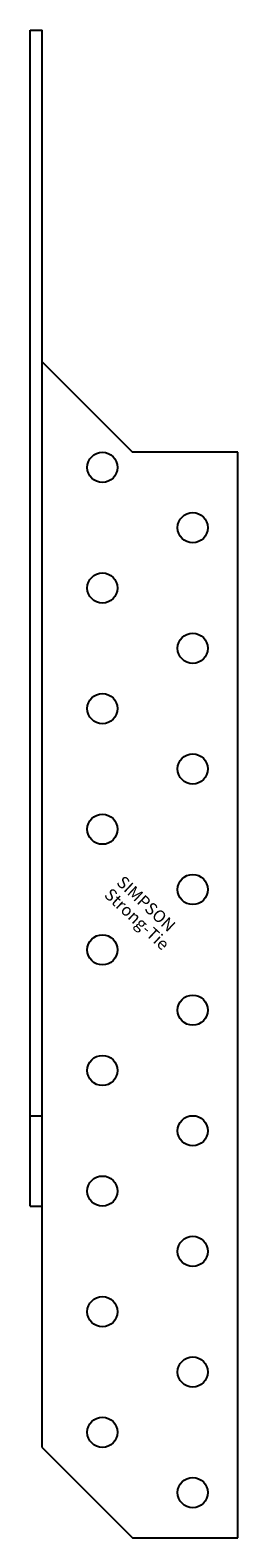
# Model space of a CAD drawing. Extents: x 0 to 35, y -152 to 98.
import ezdxf

# ---------------------------------------------------------------- set-up
doc = ezdxf.new("R2010")
doc.units = 0
doc.layers.get('0').update_dxf_attribs({"linetype": 'CONTINUOUS'})
doc.styles.add('SST', font='romans.shx')

# ---------------------------------------------------------------- blocks, each defined once
blk = doc.blocks.new('SIMPSON-STRONG-TIE')
at = {"linetype": 'CONTINUOUS', "style": 'SST'}
for s, p in [('SIMPSON', (0, 0)), ('Strong-Tie', (-2.05, -2.05))]:
    blk.add_text(s, height=2, rotation=316.9415, dxfattribs=at).set_placement(p)

msp = doc.modelspace()

# ---------------------------------------------------------------- linework, layer by layer
for p, q in [((0, 97.5), (2, 97.5)), ((0, -97.5), (0, 97.5)), ((2, -137.5), (2, 97.5)), ((2, 42.5), (17, 27.5)), ((34.5, 27.5), (17, 27.5)), ((34.5, -152.5), (34.5, 27.5)), ((0, -82.5), (2, -82.5)), ((0, -97.5), (2, -97.5)), ((2, -137.5), (17, -152.5)), ((17, -152.5), (34.5, -152.5))]:
    msp.add_line(p, q)
for centre in [(12, 25), (27, 15), (12, 5), (27, -5), (12, -15), (27, -25), (12, -35), (27, -45), (12, -55), (27, -65), (12, -75), (27, -85), (12, -95), (27, -105), (12, -115), (27, -125), (12, -135), (27, -145)]:
    msp.add_circle(centre, 2.5)

# ---------------------------------------------------------------- block references
msp.add_blockref('SIMPSON-STRONG-TIE', (14.2, -44))

doc.saveas('drawing.dxf')
